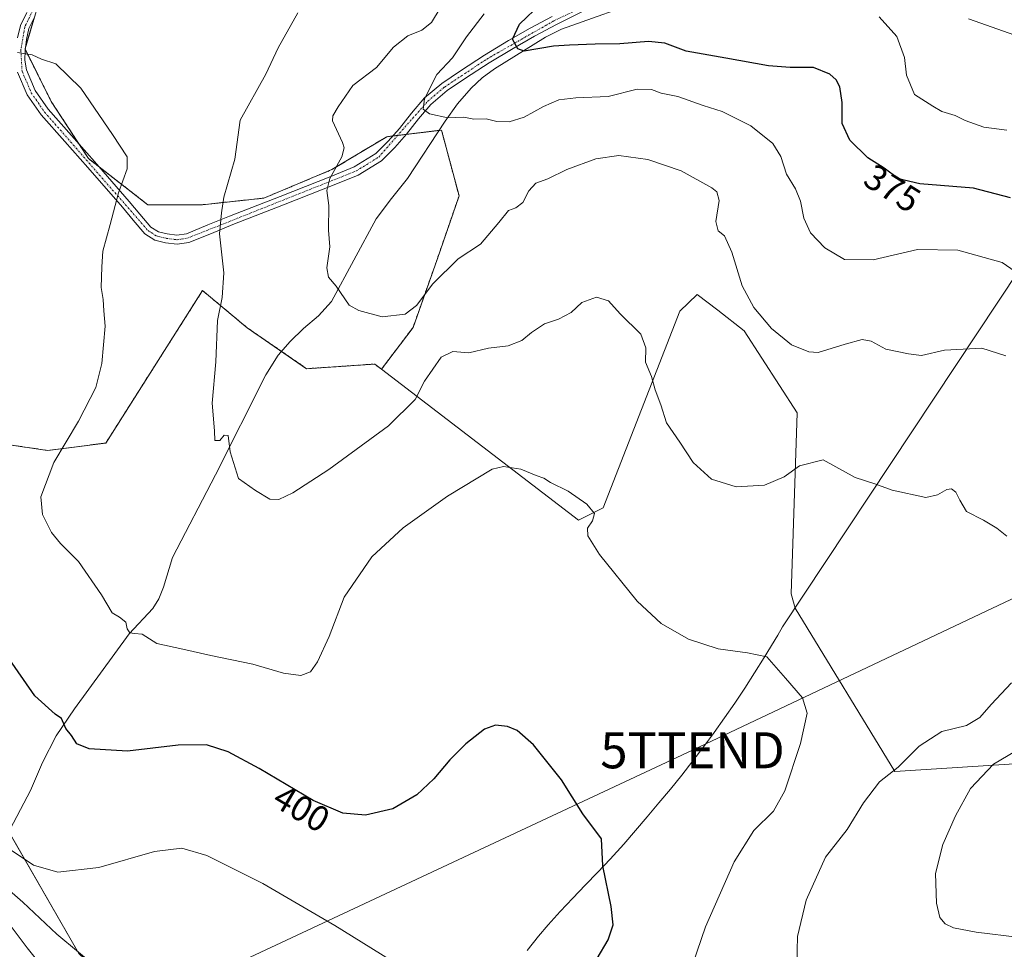
# Model space of a CAD drawing. Units: metres. Extents: x 594398 to 597870, y 4685117 to 4687477.
# Drawn here: x 596589 to 596863, y 4686147 to 4686405 of the extents above; entities that cross this region are included whole.
import ezdxf
from ezdxf.enums import TextEntityAlignment as Align

# ---------------------------------------------------------------- set-up
doc = ezdxf.new("R2010")
doc.units = ezdxf.units.M
doc.header["$MEASUREMENT"] = 0
doc.linetypes.add('TRAZO_Y_PUNTO', pattern=[1, 0.5, -0.25, 0, -0.25])
doc.linetypes.add('TRAZOS', pattern=[0.75, 0.5, -0.25])
doc.layers.get('0').update_dxf_attribs({"lineweight": 5})
for name, color, linetype, lineweight in [('Arbolado forestal', 92, 'TRAZOS', 0), ('Arbolado forestal CxS', 92, 'Continuous', 0), ('Camino', 19, 'Continuous', 0), ('Camino Cxs', 19, 'Continuous', 0), ('Camino eje', 39, 'TRAZO_Y_PUNTO', 13), ('Corriente natural lineal', 142, 'Continuous', 13), ('Cultivos herbáceos CxS', 92, 'Continuous', 0), ('Curva de nivel maestra', 36, 'Continuous', 30), ('Curva de nivel normal', 36, 'Continuous', 0), ('Matorral', 135, 'Continuous', 0), ('Matorral CxS', 135, 'Continuous', 0), ('Municipio', 9, 'Continuous', 13), ('Municipio CxS', 142, 'Continuous', 0), ('Núcleo urbano', 19, 'Continuous', 0), ('Núcleo urbano CxS', 19, 'Continuous', 0), ('Rótulo de curva de nivel directora', 19, 'Continuous', 0), ('Tendido', 6, 'Continuous', 0), ('Torre de tendido puntual', 7, 'Continuous', 0)]:
    doc.layers.add(name, color=color, linetype=linetype, lineweight=lineweight)
doc.styles.add('Arial', font='txt', dxfattribs={"height": 0.2})

# ---------------------------------------------------------------- blocks, each defined once
blk = doc.blocks.new('*U152')
at = {"layer": 'Núcleo urbano CxS', "color": 19, "linetype": 'Continuous', "lineweight": 0}
blk.add_polyline3d([(596581.35, 4686161.1, 410.42), (596591.44, 4686147.77, 411.05), (596604.51, 4686131.5, 412.06)], dxfattribs=at)
blk = doc.blocks.new('*U154')
at = {"layer": 'Matorral CxS', "color": 135, "linetype": 'Continuous', "lineweight": 0}
blk.add_polyline3d([(596868.47, 4686199.07, 383.56), (596832.33, 4686196.74, 389.78), (596804.67, 4686242.12, 393.7), (596803.57, 4686246.07, 393.29), (596805.27, 4686296.3, 387.57), (596790.55, 4686319.12, 386.48), (596783.19, 4686324.82, 386.6), (596777.52, 4686329.21, 386.96), (596772.68, 4686324.55, 387.86), (596751.42, 4686269.95, 393.48), (596744.54, 4686266.57, 395.19), (596689.82, 4686308.44, 386.87), (596698.59, 4686320.01, 385.95), (596705.28, 4686338.88, 384.19), (596711.37, 4686356.54, 382.34), (596706.5, 4686374.8, 380.53), (596691.28, 4686372.97, 382.58), (596676.07, 4686363.84, 384.94), (596657.2, 4686355.93, 388.07), (596640.15, 4686354.1, 390.63), (596624.94, 4686354.1, 393.33), (596608.5, 4686366.88, 396.17), (596598.15, 4686382.71, 396.18), (596590.85, 4686397.32, 394.78), (596595.72, 4686413.75, 392.14)], dxfattribs=at)
blk = doc.blocks.new('*U156')
at = {"layer": 'Cultivos herbáceos CxS', "color": 92, "linetype": 'Continuous', "lineweight": 0}
for points in [[(596585.79, 4686287.57, 396.66), (596597.14, 4686285.89, 395.49), (596613.29, 4686287.93, 393.43), (596640.14, 4686330.27, 390.75), (596652.53, 4686319.94, 388.88), (596669.05, 4686308.58, 386.83), (596687.96, 4686309.86, 386.61), (596689.82, 4686308.44, 386.87), (596744.54, 4686266.57, 395.19), (596751.42, 4686269.95, 393.48), (596772.68, 4686324.55, 387.86), (596777.52, 4686329.21, 386.96), (596783.19, 4686324.82, 386.6), (596790.55, 4686319.12, 386.48), (596805.27, 4686296.3, 387.57), (596803.57, 4686246.07, 393.29), (596804.67, 4686242.12, 393.7), (596832.33, 4686196.74, 389.78), (596868.47, 4686199.07, 383.56)], [(596605.81, 4686146.27, 409.98), (596583.9, 4686184.3, 404.33)]]:
    blk.add_polyline3d(points, dxfattribs=at)
blk = doc.blocks.new('*U158')
at = {"layer": 'Arbolado forestal CxS', "color": 92, "linetype": 'Continuous', "lineweight": 0}
blk.add_polyline3d([(596595.72, 4686413.75, 392.14), (596590.85, 4686397.32, 394.78), (596598.15, 4686382.71, 396.18), (596608.5, 4686366.88, 396.17), (596624.94, 4686354.1, 393.33), (596640.15, 4686354.1, 390.63), (596657.2, 4686355.93, 388.07), (596676.07, 4686363.84, 384.94), (596691.28, 4686372.97, 382.58), (596706.5, 4686374.8, 380.53), (596711.37, 4686356.54, 382.34), (596705.28, 4686338.88, 384.19), (596698.59, 4686320.01, 385.95), (596689.82, 4686308.44, 386.87), (596687.96, 4686309.86, 386.61), (596669.05, 4686308.58, 386.83), (596652.53, 4686319.94, 388.88), (596640.14, 4686330.27, 390.75), (596613.29, 4686287.93, 393.43), (596597.14, 4686285.89, 395.49), (596585.79, 4686287.57, 396.66)], dxfattribs=at)
blk = doc.blocks.new('*U161')
at = {"layer": 'Matorral CxS', "color": 135, "linetype": 'Continuous', "lineweight": 0}
blk.add_polyline3d([(596604.51, 4686131.5, 412.06), (596591.44, 4686147.77, 411.05), (596581.35, 4686161.1, 410.42), (596574.91, 4686169.71, 409.78), (596568.19, 4686178.83, 409.23), (596561.17, 4686188.83, 408.72), (596555.78, 4686196.53, 408.29), (596549.21, 4686206.6, 407.6), (596543.49, 4686215.59, 406.95), (596537.59, 4686226.8, 406.24), (596531.58, 4686238.48, 405.7), (596524.53, 4686252.12, 405.14), (596517.51, 4686265.72, 404.45), (596511.52, 4686277.39, 404.19), (596505.54, 4686289.08, 403.54), (596503.34, 4686293.37, 403.3), (596508.43, 4686295.16, 403.55), (596533.43, 4686253.38, 403.12), (596560.14, 4686209.07, 405.51), (596575.91, 4686184.72, 405.75), (596583.9, 4686184.3, 404.33), (596605.81, 4686146.27, 409.98)], dxfattribs=at)
blk = doc.blocks.new('*U170')
at = {"layer": 'Curva de nivel normal', "color": 36, "linetype": 'Continuous', "lineweight": 0}
for points in [[(596869.6, 4686111.76, 390), (596859.54, 4686120.14, 390), (596851.79, 4686123.63, 390), (596846.51, 4686124.69, 390), (596837.2, 4686126.09, 390), (596820.72, 4686125.55, 390), (596813.18, 4686126.18, 390), (596809.12, 4686127.95, 390), (596807.08, 4686130.11, 390), (596806.15, 4686133.94, 390), (596805.17, 4686143.2, 390), (596805.36, 4686150.94, 390), (596807.71, 4686161, 390), (596813.16, 4686173.02, 390), (596819.1, 4686180.68, 390), (596823.68, 4686188.02, 390), (596828.14, 4686193.85, 390), (596833.28, 4686198, 390), (596839.12, 4686203.82, 390), (596845.4, 4686207.88, 390), (596852.28, 4686209.54, 390), (596855.99, 4686211.71, 390), (596859.13, 4686215.35, 390), (596864.76, 4686221.35, 390)], [(596863.49, 4686262.06, 390), (596860.72, 4686264.31, 390), (596856.98, 4686266.56, 390), (596852.24, 4686268.9, 390), (596850.44, 4686272.09, 390), (596849.31, 4686274.3, 390), (596848.13, 4686275.19, 390), (596846.81, 4686275.06, 390), (596844.2, 4686273.6, 390), (596840.98, 4686272.78, 390), (596831.62, 4686274.81, 390), (596826.82, 4686276.63, 390), (596821.38, 4686278.34, 390), (596812.5, 4686283.28, 390), (596805.94, 4686281.61, 390), (596801.62, 4686278.52, 390), (596796.2, 4686276.29, 390), (596788.34, 4686275.75, 390), (596781.43, 4686277.93, 390), (596776.34, 4686282.54, 390), (596772.65, 4686288.21, 390), (596768.95, 4686293.54, 390), (596767.37, 4686298.58, 390), (596765.87, 4686302.75, 390), (596764.79, 4686306.42, 390), (596763.15, 4686310.39, 390), (596763.23, 4686314.4, 390), (596761.84, 4686318.18, 390), (596756.13, 4686323.78, 390), (596752.9, 4686327.38, 390), (596749.52, 4686328.44, 390), (596745.48, 4686326.92, 390), (596742.46, 4686324.15, 390), (596738.95, 4686322.33, 390), (596735.1, 4686321, 390), (596731.46, 4686318.61, 390), (596728.84, 4686316.38, 390), (596725.03, 4686314.9, 390), (596719.54, 4686314.26, 390), (596714.13, 4686312.95, 390), (596709.62, 4686313.36, 390), (596706.44, 4686311.74, 390), (596701.82, 4686305.13, 390), (596699.17, 4686300.01, 390), (596691.8, 4686292.76, 390), (596675.2, 4686280.55, 390), (596665.2, 4686274.12, 390), (596661.32, 4686272.22, 390), (596658.8, 4686272.36, 390), (596654.86, 4686274.76, 390), (596650.11, 4686278.07, 390), (596647.77, 4686285.5, 390), (596647.3, 4686290, 390), (596646.16, 4686290.08, 390), (596644.95, 4686288.61, 390), (596643.58, 4686288.66, 390), (596643.44, 4686291.35, 390), (596642.79, 4686299.01, 390), (596643.8, 4686310.48, 390), (596644.31, 4686321.91, 390), (596645.62, 4686328.38, 390), (596646.04, 4686335.14, 390), (596644.89, 4686345.99, 390), (596645.43, 4686351.86, 390), (596646.1, 4686356.2, 390), (596649.12, 4686366.78, 390), (596650.61, 4686377.53, 390), (596657.76, 4686390.34, 390), (596661.15, 4686397.67, 390), (596666.65, 4686407.34, 390)]]:
    blk.add_polyline3d(points, dxfattribs=at)
blk = doc.blocks.new('*U171')
at = {"layer": 'Curva de nivel normal', "color": 36, "linetype": 'Continuous', "lineweight": 0}
blk.add_polyline3d([(596611.74, 4686141.64, 410), (596599.73, 4686151.62, 410), (596590.26, 4686160.48, 410), (596584.24, 4686165.8, 410)], dxfattribs=at)
blk = doc.blocks.new('*U173')
at = {"layer": 'Curva de nivel normal', "color": 36, "linetype": 'Continuous', "lineweight": 0}
blk.add_polyline3d([(596588.8, 4686396.37, 395), (596592.8, 4686395.66, 395), (596595.42, 4686394.52, 395), (596599.41, 4686393.17, 395), (596606.38, 4686386.49, 395), (596615.12, 4686373.55, 395), (596619.2, 4686367.4, 395), (596619.2, 4686364.07, 395), (596616.79, 4686357.42, 395), (596614.49, 4686348.59, 395), (596612.43, 4686341.22, 395), (596612.22, 4686336.87, 395), (596612.01, 4686331.16, 395), (596612.54, 4686327.74, 395), (596612.74, 4686324.61, 395), (596613.08, 4686320.34, 395), (596612.2, 4686310.01, 395), (596610.52, 4686303.34, 395), (596605.7, 4686294.01, 395), (596598.89, 4686282.58, 395), (596595.28, 4686273, 395), (596595.75, 4686268.08, 395), (596598.23, 4686263.06, 395), (596600.68, 4686260.02, 395), (596605.66, 4686255.07, 395), (596612.12, 4686245.76, 395), (596615.04, 4686240.84, 395), (596617.12, 4686239.6, 395), (596618.81, 4686238.26, 395), (596619.18, 4686236.4, 395), (596619.96, 4686235.27, 395), (596621.26, 4686235.06, 395), (596623.37, 4686234.9, 395), (596627.42, 4686232.28, 395), (596634.7, 4686230.73, 395), (596642.46, 4686228.95, 395), (596654.13, 4686226.51, 395), (596662.59, 4686224.09, 395), (596667.48, 4686223.4, 395), (596670.09, 4686224.47, 395), (596672.05, 4686227.16, 395), (596675.31, 4686234.24, 395), (596679.48, 4686245.16, 395), (596687.13, 4686256.35, 395), (596695.85, 4686264.42, 395), (596708.14, 4686273.17, 395), (596720.61, 4686280.72, 395), (596723.7, 4686281.39, 395), (596728.5, 4686280.64, 395), (596732.8, 4686278.89, 395), (596734.94, 4686278.2, 395), (596736.76, 4686276.98, 395), (596741.68, 4686274.57, 395), (596746.82, 4686271, 395), (596748.95, 4686268.41, 395), (596748.46, 4686266.35, 395), (596747.08, 4686264.35, 395), (596747.09, 4686262.2, 395), (596750.4, 4686256.99, 395), (596760.83, 4686244.05, 395), (596767.46, 4686237.82, 395), (596775.07, 4686233.54, 395), (596783.31, 4686230.81, 395), (596791.46, 4686229.72, 395), (596796.85, 4686228.6, 395), (596802.02, 4686222.69, 395), (596806.78, 4686217.2, 395), (596808.04, 4686212.93, 395), (596806.18, 4686204.51, 395), (596801.81, 4686191.39, 395), (596798.64, 4686185.79, 395), (596793.26, 4686180.35, 395), (596787.77, 4686171.68, 395), (596779.82, 4686153.68, 395), (596775.06, 4686139.82, 395)], dxfattribs=at)
blk = doc.blocks.new('*U176')
at = {"layer": 'Curva de nivel normal', "color": 36, "linetype": 'Continuous', "lineweight": 0}
for points in [[(596867.12, 4686150.71, 385), (596854.92, 4686152.18, 385), (596848.63, 4686153.33, 385), (596846.32, 4686154.46, 385), (596844.89, 4686156.25, 385), (596843.9, 4686160.2, 385), (596843.64, 4686168.47, 385), (596845.7, 4686176.46, 385), (596849.23, 4686184.44, 385), (596853.42, 4686192.04, 385), (596859.73, 4686198.79, 385), (596871.56, 4686205.74, 385)], [(596863.18, 4686312.19, 385), (596856.49, 4686314.31, 385), (596846.21, 4686313.76, 385), (596839.8, 4686312.26, 385), (596836.13, 4686312.74, 385), (596829.85, 4686314, 385), (596825.77, 4686316.2, 385), (596823.26, 4686316.72, 385), (596818.57, 4686315.37, 385), (596811.13, 4686313.05, 385), (596808.48, 4686313.25, 385), (596803.64, 4686315.16, 385), (596798.12, 4686319.76, 385), (596793.19, 4686325.57, 385), (596789.99, 4686331.6, 385), (596787.09, 4686340.94, 385), (596785.08, 4686345.44, 385), (596783.32, 4686346.8, 385), (596782.7, 4686349.39, 385), (596783.57, 4686355.29, 385), (596782.94, 4686357.65, 385), (596781.56, 4686358.76, 385), (596773.04, 4686363.53, 385), (596763.82, 4686366.64, 385), (596755.72, 4686367.75, 385), (596749.34, 4686366.83, 385), (596741.3, 4686363.84, 385), (596735.98, 4686361.31, 385), (596732.68, 4686360.11, 385), (596730.72, 4686357.99, 385), (596729.06, 4686354.71, 385), (596727.13, 4686353.2, 385), (596725.13, 4686352.49, 385), (596722.46, 4686349.13, 385), (596717.33, 4686343.12, 385), (596711.13, 4686339.08, 385), (596704.12, 4686332.16, 385), (596699.6, 4686326.16, 385), (596696.43, 4686323.67, 385), (596689.98, 4686322.98, 385), (596683.52, 4686324.71, 385), (596680.82, 4686326.24, 385), (596677.29, 4686331.51, 385), (596675.14, 4686333.96, 385), (596674.7, 4686336.57, 385), (596675.49, 4686342.37, 385), (596675.16, 4686347.03, 385), (596675.22, 4686353.87, 385), (596674.7, 4686358.07, 385), (596675.52, 4686361.34, 385), (596678.84, 4686367.34, 385), (596679.51, 4686369.93, 385), (596679.03, 4686371.34, 385), (596676.27, 4686377.34, 385), (596676.28, 4686378.74, 385), (596677.82, 4686381.24, 385), (596681.89, 4686387.17, 385), (596688.46, 4686392.16, 385), (596693.13, 4686397.87, 385), (596697.16, 4686400.96, 385), (596701.03, 4686402.59, 385), (596703.76, 4686404.7, 385), (596706.13, 4686408.67, 385)]]:
    blk.add_polyline3d(points, dxfattribs=at)
blk = doc.blocks.new('*U180')
at = {"layer": 'Curva de nivel normal', "color": 36, "linetype": 'Continuous', "lineweight": 0}
blk.add_polyline3d([(596585.02, 4686176.24, 405), (596593.25, 4686170.79, 405), (596599.97, 4686168.81, 405), (596611.39, 4686170.13, 405), (596626.83, 4686174.51, 405), (596634.37, 4686175.46, 405), (596641.38, 4686173.42, 405), (596656.9, 4686165.68, 405), (596676.84, 4686154.01, 405), (596694.91, 4686142.85, 405)], dxfattribs=at)
blk = doc.blocks.new('*U188')
at = {"layer": 'Curva de nivel maestra', "color": 36, "linetype": 'Continuous', "lineweight": 30}
blk.add_polyline3d([(596864.46, 4686356.01, 375), (596854.19, 4686358.73, 375), (596839.35, 4686359.9, 375), (596833.38, 4686361.26, 375), (596829.39, 4686364.26, 375), (596824.88, 4686367.08, 375), (596819.86, 4686372.04, 375), (596817.76, 4686376.68, 375), (596817.78, 4686382.51, 375), (596817.11, 4686386.86, 375), (596816.05, 4686388.79, 375), (596814.35, 4686390.36, 375), (596809.81, 4686392.19, 375), (596803.31, 4686392.19, 375), (596797.28, 4686392.6, 375), (596785.46, 4686394.76, 375), (596774.42, 4686396.74, 375), (596768.48, 4686398.9, 375), (596763.98, 4686399.39, 375), (596755.97, 4686398.73, 375), (596749.16, 4686398.7, 375), (596742.07, 4686398.35, 375), (596737.58, 4686398.07, 375), (596729.48, 4686396.7, 375), (596727.65, 4686397.38, 375), (596726.18, 4686400.01, 375), (596728.19, 4686404.17, 375), (596734.17, 4686409.95, 375)], dxfattribs=at)
blk = doc.blocks.new('5TTEND')
blk.add_text('5TTEND', height=10).set_placement((0, 0), align=Align.MIDDLE_CENTER)

msp = doc.modelspace()

# ---------------------------------------------------------------- linework, layer by layer
at = {"layer": 'Arbolado forestal', "color": 92, "linetype": 'TRAZOS', "lineweight": 0}
for points in [[(596689.82, 4686308.44, 386.87), (596698.59, 4686320.01, 385.95), (596705.28, 4686338.88, 384.19), (596711.37, 4686356.54, 382.34), (596706.5, 4686374.8, 380.53), (596705.83, 4686374.72, 380.58), (596696.69, 4686373.62, 381.38), (596694.33, 4686373.34, 381.92), (596692.98, 4686373.17, 382.23), (596691.28, 4686372.97, 382.59), (596676.07, 4686363.84, 384.94), (596657.2, 4686355.93, 388.07), (596640.15, 4686354.1, 390.63), (596624.93, 4686354.1, 393.33), (596611.52, 4686364.54, 395.86), (596608.5, 4686366.88, 396.17), (596605.81, 4686371.01, 396.37), (596598.15, 4686382.71, 396.18), (596590.95, 4686397.13, 394.8), (596590.85, 4686397.32, 394.78), (596591.03, 4686397.94, 394.7), (596593.42, 4686405.99, 393.04)], [(596464.91, 4686403.39, 395.87), (596468.12, 4686402.79, 395.23), (596468.09, 4686403.27, 395.22), (596474.19, 4686400.68, 394.8), (596479.53, 4686400.3, 394.67), (596490.19, 4686394.2, 394.98), (596498.57, 4686386.2, 395.86), (596499.68, 4686386.34, 395.87), (596500.01, 4686380.85, 396.58), (596500.44, 4686373.75, 397.5), (596521.88, 4686332.95, 401.49), (596558.88, 4686300.19, 400.78), (596585.79, 4686287.57, 396.66), (596597.14, 4686285.89, 395.49), (596613.29, 4686287.93, 393.44), (596640.14, 4686330.27, 390.75), (596652.53, 4686319.94, 388.88), (596662.08, 4686313.38, 387.45), (596669.05, 4686308.58, 386.83), (596687.96, 4686309.86, 386.61), (596689.82, 4686308.44, 386.87)]]:
    msp.add_polyline3d(points, dxfattribs=at)
at = {"layer": 'Camino', "color": 19, "linetype": 'Continuous', "lineweight": 0}
for points in [[(596745.81, 4686407.81, 372.69), (596738.39, 4686404.09, 372.88), (596732.34, 4686400.86, 373.74), (596726.41, 4686397.5, 374.94), (596719.74, 4686393.45, 376.22), (596713.15, 4686389.19, 377.56), (596708.1, 4686385.77, 378.68), (596703.55, 4686381.94, 379.59), (596700.13, 4686377.95, 380.45), (596696.74, 4686373.68, 381.38), (596693.55, 4686369.98, 382.18), (596689.83, 4686366.32, 382.73), (596683.4, 4686362.34, 383.54), (596676.73, 4686359.58, 384.61), (596662.62, 4686354.06, 386.96), (596648.56, 4686348.57, 389.29), (596642.6, 4686346.14, 390.25), (596636.33, 4686343.6, 391.12), (596633.07, 4686343.1, 391.81), (596629.89, 4686343.5, 392.49), (596626.9, 4686344.24, 393.19), (596624.15, 4686345.97, 393.62), (596620.85, 4686349.82, 394.03), (596617.88, 4686353.37, 394.52), (596608.3, 4686364.41, 396.15), (596601.87, 4686371.66, 396.68), (596595.29, 4686379.04, 396.66), (596591.47, 4686384.55, 396.54), (596588.81, 4686390.85, 395.86)], [(596588.77, 4686400.42, 394.31), (596589.57, 4686403.84, 393.67), (596591.33, 4686407.45, 392.93)], [(596593.59, 4686406.34, 392.98), (596591.95, 4686403, 393.65), (596591.25, 4686400, 394.32), (596590.93, 4686396.98, 394.82), (596590.82, 4686394.25, 395.17), (596591.25, 4686391.54, 395.57), (596593.68, 4686385.76, 396.2), (596597.26, 4686380.6, 396.44), (596603.74, 4686373.33, 396.49), (596610.19, 4686366.07, 396), (596614.99, 4686360.53, 395.26), (596619.79, 4686355, 394.25), (596622.77, 4686351.45, 393.74), (596625.81, 4686347.89, 393.36), (596627.9, 4686346.58, 393), (596630.35, 4686345.97, 392.51), (596633.04, 4686345.64, 391.94), (596635.66, 4686346.04, 391.41), (596641.65, 4686348.47, 390.43), (596647.63, 4686350.9, 389.49), (596661.71, 4686356.4, 387.35), (596675.79, 4686361.91, 384.87), (596682.26, 4686364.58, 383.67), (596688.27, 4686368.31, 382.83), (596691.71, 4686371.7, 382.48), (596694.8, 4686375.28, 381.76), (596698.19, 4686379.55, 380.88), (596701.78, 4686383.73, 379.75), (596706.59, 4686387.77, 378.76), (596711.76, 4686391.28, 377.94), (596718.4, 4686395.58, 376.64), (596725.14, 4686399.67, 375.18), (596731.13, 4686403.06, 374.07), (596737.23, 4686406.32, 373.28)]]:
    msp.add_polyline3d(points, dxfattribs=at)
at = {"layer": 'Camino Cxs', "color": 19, "linetype": 'Continuous', "lineweight": 0}
for points in [[(596745.81, 4686407.81, 372.69), (596738.39, 4686404.09, 372.88), (596732.34, 4686400.86, 373.74), (596726.41, 4686397.5, 374.94), (596719.74, 4686393.45, 376.22), (596713.15, 4686389.19, 377.56), (596708.1, 4686385.77, 378.68), (596703.55, 4686381.94, 379.59), (596700.13, 4686377.95, 380.45), (596696.74, 4686373.68, 381.38), (596693.55, 4686369.98, 382.18), (596689.83, 4686366.32, 382.73), (596683.4, 4686362.34, 383.54), (596676.73, 4686359.58, 384.61), (596662.62, 4686354.06, 386.96), (596648.56, 4686348.57, 389.29), (596642.6, 4686346.14, 390.25), (596636.33, 4686343.6, 391.12), (596633.07, 4686343.1, 391.81), (596629.89, 4686343.5, 392.49), (596626.9, 4686344.24, 393.19), (596624.15, 4686345.97, 393.62), (596620.85, 4686349.82, 394.03), (596617.88, 4686353.37, 394.52), (596608.3, 4686364.41, 396.15), (596601.87, 4686371.66, 396.68), (596595.29, 4686379.04, 396.66), (596591.47, 4686384.55, 396.54), (596588.81, 4686390.85, 395.86)], [(596588.77, 4686400.42, 394.31), (596589.57, 4686403.84, 393.67), (596591.33, 4686407.45, 392.93)], [(596593.59, 4686406.34, 392.98), (596591.95, 4686403, 393.65), (596591.25, 4686400, 394.32), (596590.93, 4686396.98, 394.82), (596590.82, 4686394.25, 395.17), (596591.25, 4686391.54, 395.57), (596593.68, 4686385.76, 396.2), (596597.26, 4686380.6, 396.44), (596603.74, 4686373.33, 396.49), (596610.19, 4686366.07, 396), (596614.99, 4686360.53, 395.26), (596619.79, 4686355, 394.25), (596622.77, 4686351.45, 393.74), (596625.81, 4686347.89, 393.36), (596627.9, 4686346.58, 393), (596630.35, 4686345.97, 392.51), (596633.04, 4686345.64, 391.94), (596635.66, 4686346.04, 391.41), (596641.65, 4686348.47, 390.43), (596647.63, 4686350.9, 389.49), (596661.71, 4686356.4, 387.35), (596675.79, 4686361.91, 384.87), (596682.26, 4686364.58, 383.67), (596688.27, 4686368.31, 382.83), (596691.71, 4686371.7, 382.48), (596694.8, 4686375.28, 381.76), (596698.19, 4686379.55, 380.88), (596701.78, 4686383.73, 379.75), (596706.59, 4686387.77, 378.76), (596711.76, 4686391.28, 377.94), (596718.4, 4686395.58, 376.64), (596725.14, 4686399.67, 375.18), (596731.13, 4686403.06, 374.07), (596737.23, 4686406.32, 373.28)]]:
    msp.add_polyline3d(points, dxfattribs=at)
at = {"layer": 'Camino eje', "color": 39, "linetype": 'TRAZO_Y_PUNTO', "lineweight": 13}
msp.add_polyline3d([(596594.05, 4686410.13, 392.52), (596590.76, 4686403.42, 393.66), (596589.68, 4686397.07, 394.84), (596590.03, 4686391.2, 395.72), (596592.58, 4686385.16, 396.38), (596596.28, 4686379.82, 396.57), (596624.98, 4686346.93, 393.48), (596627.4, 4686345.41, 393.09), (596630.12, 4686344.74, 392.5), (596633.06, 4686344.37, 391.85), (596636, 4686344.82, 391.26), (596682.83, 4686363.46, 383.52), (596689.05, 4686367.32, 382.77), (596702.67, 4686382.84, 379.62), (596707.35, 4686386.77, 378.7), (596719.07, 4686394.52, 376.39), (596737.81, 4686405.21, 373.09), (596774.36, 4686422.44, 369.58)], dxfattribs=at)
at = {"layer": 'Corriente natural lineal', "color": 142, "linetype": 'Continuous', "lineweight": 13}
msp.add_polyline3d([(596585.81, 4686179, 404.56), (596592.33, 4686191.48, 402.8), (596595.74, 4686199.23, 402.01), (596599.5, 4686206.65, 400.45), (596604.63, 4686214.12, 399.03), (596619.73, 4686235, 395.07), (596626.32, 4686242.01, 393.74), (596628.05, 4686244.66, 393.48), (596629.28, 4686247.91, 393.32), (596631.76, 4686256.18, 392.23), (596643.73, 4686279.09, 390.4), (596657.74, 4686306.85, 388.19), (596661.13, 4686312.31, 387.67), (596664.52, 4686316.14, 386.95), (596668.17, 4686319.73, 386.18), (596672.37, 4686323.25, 385.8), (596675.98, 4686327.22, 385.23), (596688.33, 4686350.13, 383.34), (596692.57, 4686355.86, 382.93), (596697.1, 4686361.4, 382.49), (596707.54, 4686377.33, 380.05), (596710.96, 4686382.06, 379.02), (596714.77, 4686386.42, 377.77), (596717.83, 4686389.28, 376.86), (596721.23, 4686391.8, 376.16), (596735.41, 4686400.64, 373.9), (596739.86, 4686402.87, 372.86), (596764.3, 4686411.64, 371.01)], dxfattribs=at)
at = {"layer": 'Cultivos herbáceos CxS', "color": 92, "linetype": 'Continuous', "lineweight": 0}
for points in [[(596464.91, 4686403.39, 395.87), (596468.12, 4686402.79, 395.23), (596468.09, 4686403.27, 395.22), (596474.19, 4686400.68, 394.8), (596479.53, 4686400.3, 394.67), (596490.19, 4686394.2, 394.98), (596498.57, 4686386.2, 395.86), (596499.68, 4686386.34, 395.87), (596500.01, 4686380.85, 396.58), (596500.44, 4686373.75, 397.5), (596521.88, 4686332.95, 401.49), (596558.88, 4686300.19, 400.78), (596585.79, 4686287.57, 396.66), (596597.14, 4686285.89, 395.49), (596613.29, 4686287.93, 393.44), (596640.14, 4686330.27, 390.75), (596652.53, 4686319.94, 388.88), (596662.08, 4686313.38, 387.45), (596669.05, 4686308.58, 386.83), (596687.96, 4686309.86, 386.61), (596689.82, 4686308.44, 386.87)], [(596932.22, 4686203.22, 376.68), (596932.48, 4686207.01, 376.54), (596925.86, 4686212.82, 376.65), (596920.06, 4686206.94, 377.1), (596909.33, 4686196.06, 377.98), (596908.66, 4686196.15, 378.08), (596906.28, 4686196.48, 378.45), (596895.88, 4686197.94, 379.85), (596868.47, 4686199.07, 383.56), (596832.33, 4686196.74, 389.78), (596804.67, 4686242.12, 393.7), (596803.57, 4686246.07, 393.29), (596805.27, 4686296.3, 387.57), (596790.55, 4686319.12, 386.48), (596783.19, 4686324.82, 386.6), (596777.52, 4686329.21, 386.96), (596772.68, 4686324.56, 387.86), (596751.42, 4686269.95, 393.48), (596744.54, 4686266.57, 395.19), (596689.82, 4686308.44, 386.87)], [(596824.17, 4686021.37, 404.1), (596824.41, 4686025.67, 403.01), (596823.79, 4686056.34, 402.08), (596813.78, 4686063.85, 403.25), (596789.38, 4686050.71, 406.2), (596764.98, 4686043.82, 408.39), (596746.22, 4686050.08, 407.88), (596736.03, 4686059.27, 406.74), (596690.05, 4686085.29, 411.53), (596663.69, 4686100.33, 412.36), (596640.66, 4686113.63, 412.85), (596605.81, 4686146.27, 409.98), (596586.35, 4686180.04, 404.45), (596583.9, 4686184.3, 404.33), (596575.91, 4686184.72, 405.75), (596560.14, 4686209.07, 405.51), (596533.43, 4686253.38, 403.12), (596508.43, 4686295.16, 403.55), (596503.34, 4686293.37, 403.3)]]:
    msp.add_polyline3d(points, dxfattribs=at)
at = {"layer": 'Curva de nivel maestra', "color": 36, "linetype": 'Continuous', "lineweight": 30}
msp.add_polyline3d([(596749.69, 4686144.81, 400), (596752.82, 4686150.02, 400), (596754.15, 4686154.18, 400), (596753.57, 4686159.25, 400), (596751.32, 4686170.54, 400), (596750.88, 4686178.1, 400), (596745.7, 4686185.05, 400), (596739.82, 4686194.42, 400), (596732.02, 4686204.14, 400), (596727.54, 4686208.1, 400), (596724.82, 4686209.22, 400), (596721.46, 4686209.64, 400), (596718.43, 4686208.47, 400), (596713.29, 4686204.48, 400), (596708.84, 4686200.02, 400), (596704.41, 4686194.68, 400), (596699.67, 4686190.28, 400), (596692.95, 4686186.37, 400), (596685.41, 4686184.65, 400), (596679.12, 4686185.17, 400), (596670.9, 4686188.68, 400), (596655.88, 4686197.56, 400), (596647.25, 4686202.21, 400), (596641.21, 4686204.14, 400), (596633.37, 4686204.05, 400), (596619.33, 4686202.38, 400), (596608.68, 4686203.07, 400), (596605.24, 4686204.45, 400), (596603.72, 4686206.75, 400), (596602.18, 4686208.74, 400), (596600.95, 4686211.46, 400), (596599.18, 4686212.68, 400), (596593.58, 4686217.8, 400), (596585.78, 4686229, 400)], dxfattribs=at)
at = {"layer": 'Curva de nivel normal', "color": 36, "linetype": 'Continuous', "lineweight": 0}
for points in [[(596959.26, 4686414.64, 365), (596959.04, 4686403.86, 365), (596958.69, 4686390.64, 365), (596955.36, 4686378.58, 365), (596951.15, 4686369.48, 365), (596949.03, 4686367.59, 365), (596946.75, 4686368.63, 365), (596942.03, 4686372.54, 365), (596933.67, 4686378.22, 365), (596924.7, 4686382.59, 365), (596916.33, 4686387.55, 365), (596912.75, 4686390.11, 365), (596908.81, 4686391.62, 365), (596902.57, 4686394.18, 365), (596893.82, 4686395.99, 365), (596886.14, 4686398.27, 365), (596875.8, 4686399.99, 365), (596865.74, 4686401.13, 365), (596852.86, 4686405.7, 365)], [(596718.38, 4686407.09, 380), (596713.4, 4686400.67, 380), (596709.52, 4686394.91, 380), (596705.22, 4686390.27, 380), (596701.79, 4686383.48, 380), (596701.38, 4686380.6, 380), (596703.12, 4686379.33, 380), (596708.28, 4686378.22, 380), (596712.7, 4686378.38, 380), (596715.46, 4686377.87, 380), (596718.9, 4686377.91, 380), (596721.9, 4686377.18, 380), (596725.24, 4686377.08, 380), (596729.46, 4686378.44, 380), (596734.8, 4686381.4, 380), (596739.06, 4686383.24, 380), (596743.83, 4686383.75, 380), (596752.81, 4686384.12, 380), (596760.79, 4686386.19, 380), (596764.79, 4686386.1, 380), (596767.49, 4686385.09, 380), (596772.14, 4686384.12, 380), (596779.13, 4686381.68, 380), (596784.42, 4686379.97, 380), (596792.43, 4686375.98, 380), (596798.53, 4686371.07, 380), (596800.76, 4686367.5, 380), (596802.28, 4686362.61, 380), (596804.76, 4686358.49, 380), (596806.21, 4686355.09, 380), (596807.06, 4686350.39, 380), (596808.92, 4686346.25, 380), (596812.98, 4686342.14, 380), (596818.39, 4686338.88, 380), (596826.34, 4686338.76, 380), (596838.64, 4686341.7, 380), (596849.84, 4686341.44, 380), (596862.16, 4686338.04, 380), (596870.58, 4686332.26, 380)], [(596863.49, 4686374.75, 370), (596857.13, 4686375.6, 370), (596851.89, 4686377.5, 370), (596849.11, 4686378.88, 370), (596845.45, 4686380, 370), (596842.88, 4686381.42, 370), (596837.83, 4686384.68, 370), (596835.6, 4686390.02, 370), (596835.08, 4686394.93, 370), (596832.89, 4686400.77, 370), (596828.06, 4686406.27, 370)]]:
    msp.add_polyline3d(points, dxfattribs=at)
at = {"layer": 'Matorral', "color": 135, "linetype": 'Continuous', "lineweight": 0}
for points in [[(596689.82, 4686308.44, 386.87), (596698.59, 4686320.01, 385.95), (596705.28, 4686338.88, 384.19), (596711.37, 4686356.54, 382.34), (596706.5, 4686374.8, 380.53), (596705.83, 4686374.72, 380.58), (596696.69, 4686373.62, 381.38), (596694.33, 4686373.34, 381.92), (596692.98, 4686373.17, 382.23), (596691.28, 4686372.97, 382.59), (596676.07, 4686363.84, 384.94), (596657.2, 4686355.93, 388.07), (596640.15, 4686354.1, 390.63), (596624.93, 4686354.1, 393.33), (596611.52, 4686364.54, 395.86), (596608.5, 4686366.88, 396.17), (596605.81, 4686371.01, 396.37), (596598.15, 4686382.71, 396.18), (596590.95, 4686397.13, 394.8), (596590.85, 4686397.32, 394.78), (596591.03, 4686397.94, 394.7), (596593.42, 4686405.99, 393.04)], [(596932.22, 4686203.22, 376.68), (596932.48, 4686207.01, 376.54), (596925.86, 4686212.82, 376.65), (596920.06, 4686206.94, 377.1), (596909.33, 4686196.06, 377.98), (596908.66, 4686196.15, 378.08), (596906.28, 4686196.48, 378.45), (596895.88, 4686197.94, 379.85), (596868.47, 4686199.07, 383.56), (596832.33, 4686196.74, 389.78), (596804.67, 4686242.12, 393.7), (596803.57, 4686246.07, 393.29), (596805.27, 4686296.3, 387.57), (596790.55, 4686319.12, 386.48), (596783.19, 4686324.82, 386.6), (596777.52, 4686329.21, 386.96), (596772.68, 4686324.56, 387.86), (596751.42, 4686269.95, 393.48), (596744.54, 4686266.57, 395.19), (596689.82, 4686308.44, 386.87)], [(596824.17, 4686021.37, 404.1), (596824.41, 4686025.67, 403.01), (596823.79, 4686056.34, 402.08), (596813.78, 4686063.85, 403.25), (596789.38, 4686050.71, 406.2), (596764.98, 4686043.82, 408.39), (596746.22, 4686050.08, 407.88), (596736.03, 4686059.27, 406.74), (596690.05, 4686085.29, 411.53), (596663.69, 4686100.33, 412.36), (596640.66, 4686113.63, 412.85), (596605.81, 4686146.27, 409.98), (596586.35, 4686180.04, 404.45), (596583.9, 4686184.3, 404.33), (596575.91, 4686184.72, 405.75), (596560.14, 4686209.07, 405.51), (596533.43, 4686253.38, 403.12), (596508.43, 4686295.16, 403.55), (596503.34, 4686293.37, 403.3)], [(596503.34, 4686293.37, 403.3), (596505.54, 4686289.08, 403.54), (596511.52, 4686277.39, 404.19), (596517.51, 4686265.72, 404.45), (596524.53, 4686252.12, 405.14), (596531.58, 4686238.48, 405.7), (596537.59, 4686226.8, 406.24), (596543.49, 4686215.59, 406.95), (596549.21, 4686206.6, 407.6), (596555.78, 4686196.53, 408.29), (596561.17, 4686188.83, 408.72), (596568.19, 4686178.83, 409.23), (596574.91, 4686169.71, 409.78), (596581.35, 4686161.1, 410.42), (596591.44, 4686147.77, 411.05), (596604.51, 4686131.5, 412.06)]]:
    msp.add_polyline3d(points, dxfattribs=at)
at = {"layer": 'Municipio', "color": 9, "linetype": 'Continuous', "lineweight": 13}
msp.add_polyline3d([(596730.3, 4686147.1, 402.28), (596733.42, 4686151.01, 401.99), (596736.14, 4686154.23, 401.78), (596739.49, 4686157.94, 401.43), (596742.93, 4686161.57, 400.99), (596746.4, 4686165.17, 400.57), (596749.87, 4686168.78, 400.08), (596753.3, 4686172.42, 399.68), (596757.08, 4686176.63, 399.23), (596760.36, 4686180.41, 398.96), (596763.62, 4686184.2, 398.66), (596766.85, 4686188.02, 398.33), (596770.04, 4686191.87, 397.99), (596773.19, 4686195.75, 397.69), (596776.28, 4686199.68, 397.43), (596779.31, 4686203.66, 397.19), (596782.19, 4686207.56, 396.78), (596785.09, 4686211.63, 396.44), (596787.93, 4686215.75, 396.11), (596790.71, 4686219.91, 395.79), (596793.42, 4686224.11, 395.39), (596796.06, 4686228.36, 395.02), (596799.86, 4686234.64, 394.49), (596801.22, 4686236.88, 394.31), (596909.08, 4686399.59, 362.91)], dxfattribs=at)
msp.add_polyline3d([(596730.3, 4686147.1, 402.28), (596733.42, 4686151.01, 401.99), (596736.14, 4686154.23, 401.78), (596739.49, 4686157.94, 401.43), (596742.93, 4686161.57, 400.99), (596746.4, 4686165.17, 400.57), (596749.87, 4686168.78, 400.08), (596753.3, 4686172.42, 399.68), (596757.08, 4686176.63, 399.23), (596760.36, 4686180.41, 398.96), (596763.62, 4686184.2, 398.66), (596766.85, 4686188.02, 398.33), (596770.04, 4686191.87, 397.99), (596773.19, 4686195.75, 397.69), (596776.28, 4686199.68, 397.43), (596779.31, 4686203.66, 397.19), (596782.19, 4686207.56, 396.78), (596785.09, 4686211.63, 396.44), (596787.93, 4686215.75, 396.11), (596790.71, 4686219.91, 395.79), (596793.42, 4686224.11, 395.39), (596796.06, 4686228.36, 395.02), (596799.86, 4686234.64, 394.49), (596801.22, 4686236.88, 394.31), (596909.08, 4686399.59, 362.91)], dxfattribs=at)
at = {"layer": 'Municipio CxS', "color": 142, "linetype": 'Continuous', "lineweight": 0}
for points in [[(596909.08, 4686399.59, 362.91), (596801.22, 4686236.88, 394.31), (596799.86, 4686234.64, 394.49), (596796.06, 4686228.36, 395.02), (596793.42, 4686224.11, 395.39), (596790.71, 4686219.91, 395.79), (596787.93, 4686215.75, 396.11), (596785.09, 4686211.63, 396.44), (596782.19, 4686207.56, 396.78), (596779.31, 4686203.66, 397.19), (596776.28, 4686199.68, 397.43), (596773.19, 4686195.75, 397.69), (596770.04, 4686191.87, 397.99), (596766.85, 4686188.02, 398.33), (596763.62, 4686184.2, 398.66), (596760.36, 4686180.41, 398.96), (596757.08, 4686176.63, 399.23), (596753.3, 4686172.42, 399.68), (596749.87, 4686168.78, 400.08), (596746.4, 4686165.17, 400.57), (596742.93, 4686161.57, 400.99), (596739.49, 4686157.94, 401.43), (596736.14, 4686154.23, 401.78), (596733.42, 4686151.01, 401.99), (596730.3, 4686147.1, 402.28)], [(596730.3, 4686147.1, 402.28), (596733.42, 4686151.01, 401.99), (596736.14, 4686154.23, 401.78), (596739.49, 4686157.94, 401.43), (596742.93, 4686161.57, 400.99), (596746.4, 4686165.17, 400.57), (596749.87, 4686168.78, 400.08), (596753.3, 4686172.42, 399.68), (596757.08, 4686176.63, 399.23), (596760.36, 4686180.41, 398.96), (596763.62, 4686184.2, 398.66), (596766.85, 4686188.02, 398.33), (596770.04, 4686191.87, 397.99), (596773.19, 4686195.75, 397.69), (596776.28, 4686199.68, 397.43), (596779.31, 4686203.66, 397.19), (596782.19, 4686207.56, 396.78), (596785.09, 4686211.63, 396.44), (596787.93, 4686215.75, 396.11), (596790.71, 4686219.91, 395.79), (596793.42, 4686224.11, 395.39), (596796.06, 4686228.36, 395.02), (596799.86, 4686234.64, 394.49), (596801.22, 4686236.88, 394.31), (596909.08, 4686399.59, 362.91)], [(596909.08, 4686399.59, 362.91), (596801.22, 4686236.88, 394.31), (596799.86, 4686234.64, 394.49), (596796.06, 4686228.36, 395.02), (596793.42, 4686224.11, 395.39), (596790.71, 4686219.91, 395.79), (596787.93, 4686215.75, 396.11), (596785.09, 4686211.63, 396.44), (596782.19, 4686207.56, 396.78), (596779.31, 4686203.66, 397.19), (596776.28, 4686199.68, 397.43), (596773.19, 4686195.75, 397.69), (596770.04, 4686191.87, 397.99), (596766.85, 4686188.02, 398.33), (596763.62, 4686184.2, 398.66), (596760.36, 4686180.4, 398.96), (596757.08, 4686176.63, 399.23), (596753.3, 4686172.42, 399.68), (596749.87, 4686168.78, 400.08), (596746.4, 4686165.17, 400.57), (596742.93, 4686161.57, 400.99), (596739.49, 4686157.94, 401.43), (596736.14, 4686154.22, 401.78), (596733.42, 4686151.01, 401.99), (596730.3, 4686147.1, 402.28)], [(596730.3, 4686147.1, 402.28), (596733.42, 4686151.01, 401.99), (596736.14, 4686154.22, 401.78), (596739.49, 4686157.94, 401.43), (596742.93, 4686161.57, 400.99), (596746.4, 4686165.17, 400.57), (596749.87, 4686168.78, 400.08), (596753.3, 4686172.42, 399.68), (596757.08, 4686176.63, 399.23), (596760.36, 4686180.4, 398.96), (596763.62, 4686184.2, 398.66), (596766.85, 4686188.02, 398.33), (596770.04, 4686191.87, 397.99), (596773.19, 4686195.75, 397.69), (596776.28, 4686199.68, 397.43), (596779.31, 4686203.66, 397.19), (596782.19, 4686207.56, 396.78), (596785.09, 4686211.63, 396.44), (596787.93, 4686215.75, 396.11), (596790.71, 4686219.91, 395.79), (596793.42, 4686224.11, 395.39), (596796.06, 4686228.36, 395.02), (596799.86, 4686234.64, 394.49), (596801.22, 4686236.88, 394.31), (596909.08, 4686399.59, 362.91)]]:
    msp.add_polyline3d(points, dxfattribs=at)
at = {"layer": 'Núcleo urbano', "color": 19, "linetype": 'Continuous', "lineweight": 0}
msp.add_polyline3d([(596503.34, 4686293.37, 403.3), (596505.54, 4686289.08, 403.54), (596511.52, 4686277.39, 404.19), (596517.51, 4686265.72, 404.45), (596524.53, 4686252.12, 405.14), (596531.58, 4686238.48, 405.7), (596537.59, 4686226.8, 406.24), (596543.49, 4686215.59, 406.95), (596549.21, 4686206.6, 407.6), (596555.78, 4686196.53, 408.29), (596561.17, 4686188.83, 408.72), (596568.19, 4686178.83, 409.23), (596574.91, 4686169.71, 409.78), (596581.35, 4686161.1, 410.42), (596591.44, 4686147.77, 411.05), (596604.51, 4686131.5, 412.06)], dxfattribs=at)
at = {"layer": 'Tendido', "color": 6, "linetype": 'Continuous', "lineweight": 0}
msp.add_polyline3d([(595059.38, 4685125.75, 387.63), (595158.54, 4685199.69, 388.8), (595275.28, 4685285.76, 390.84), (595470.35, 4685429.69, 397.96), (595593.23, 4685520.71, 401.7), (595737.17, 4685627.84, 399.67), (595877.58, 4685731.78, 412.19), (596055.89, 4685863.17, 433.03), (596281.41, 4685968.43, 441.47), (596478.78, 4686062.69, 429.22), (596640.32, 4686139.1, 409.39), (596776.19, 4686202.65, 397.58), (596928.72, 4686274.86, 385.32), (597111.12, 4686359.79, 367.65), (597255.24, 4686427.69, 358.92), (597417.47, 4686503.91, 350.98), (597538.28, 4686559.57, 333.17), (597637.05, 4686605.86, 297.95)], dxfattribs=at)

# ---------------------------------------------------------------- block references
at = {"layer": 'Arbolado forestal CxS', "color": 92, "linetype": 'Continuous', "lineweight": 0}
msp.add_blockref('*U158', (0, 0), dxfattribs=at)
at = {"layer": 'Cultivos herbáceos CxS', "color": 92, "linetype": 'Continuous', "lineweight": 0}
msp.add_blockref('*U156', (0, 0), dxfattribs=at)
at = {"layer": 'Curva de nivel maestra', "color": 36, "linetype": 'Continuous', "lineweight": 30}
msp.add_blockref('*U188', (0, 0), dxfattribs=at)
at = {"layer": 'Curva de nivel normal', "color": 36, "linetype": 'Continuous', "lineweight": 0}
for name in ['*U173', '*U170', '*U176', '*U171', '*U180']:
    msp.add_blockref(name, (0, 0), dxfattribs=at)
at = {"layer": 'Matorral CxS', "color": 135, "linetype": 'Continuous', "lineweight": 0}
for name in ['*U154', '*U161']:
    msp.add_blockref(name, (0, 0), dxfattribs=at)
at = {"layer": 'Núcleo urbano CxS', "color": 19, "linetype": 'Continuous', "lineweight": 0}
msp.add_blockref('*U152', (0, 0), dxfattribs=at)
at = {"layer": 'Torre de tendido puntual', "linetype": 'Continuous', "lineweight": 0}
msp.add_blockref('5TTEND', (596776.19, 4686202.65, 397.26), dxfattribs=at)

# ---------------------------------------------------------------- texts
at = {"layer": 'Rótulo de curva de nivel directora', "color": 19, "linetype": 'Continuous', "lineweight": 0, "style": 'Arial'}
for s, rotation, p in [('375', -32.0167, (596831.7, 4686358.65)), ('400', -30.5921, (596667.64, 4686186.52))]:
    msp.add_text(s, height=7, rotation=rotation, dxfattribs=at).set_placement(p, align=Align.MIDDLE_CENTER)

doc.saveas('drawing.dxf')
